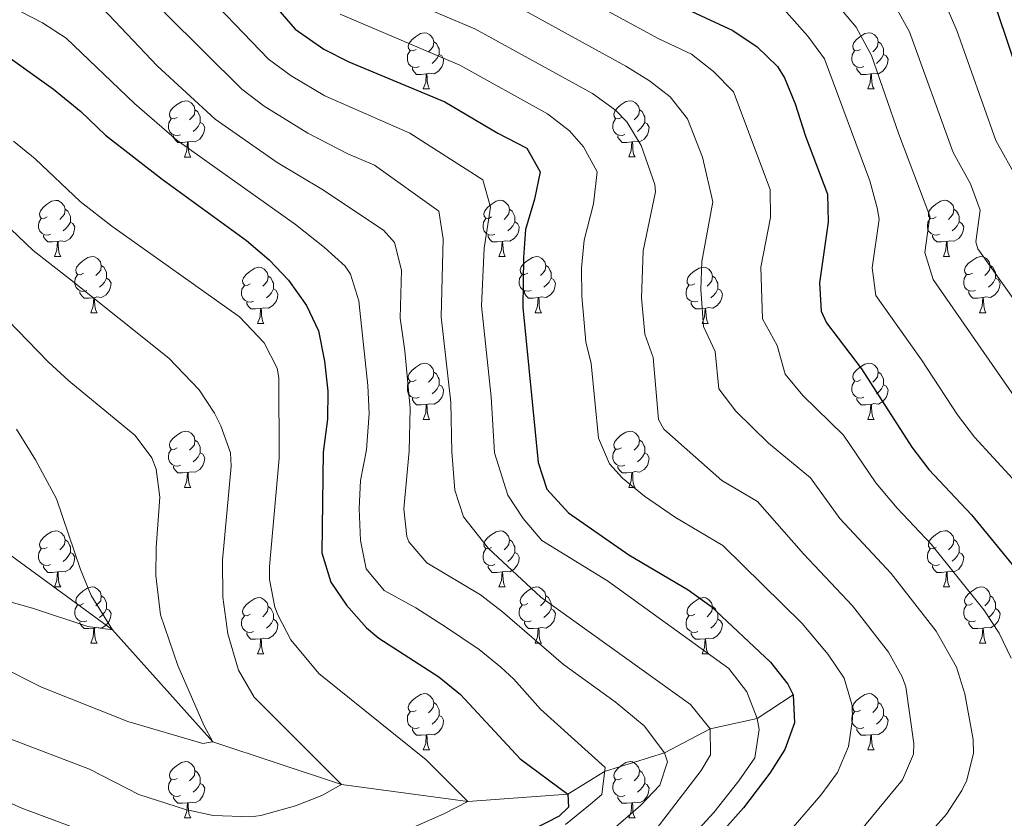
# Model space of a CAD drawing. Units: metres. Extents: x 664549 to 669074, y 734835 to 737912.
# Drawn here: x 667835 to 668011, y 735566 to 735709 of the extents above; entities that cross this region are included whole.
import ezdxf

# ---------------------------------------------------------------- set-up
doc = ezdxf.new("R2010")
doc.units = ezdxf.units.M
doc.header["$MEASUREMENT"] = 0
doc.linetypes.add('DGN Style 3', pattern=[69.697382, 49.783844, -19.913538])
for name, color, linetype, lineweight in [('Carátula', 7, 'Continuous', 5), ('Elementos auxiliares', 7, 'Continuous', 5), ('Entidades rústicas y varios', 7, 'Continuous', 5), ('Hidrografía', 7, 'Continuous', 5), ('Relieve y altimetría', 7, 'Continuous', 5)]:
    doc.layers.add(name, color=color, linetype=linetype, lineweight=lineweight)

msp = doc.modelspace()

# ---------------------------------------------------------------- linework, layer by layer
at = {"layer": 'Carátula', "color": 7, "linetype": 'Continuous', "lineweight": 5}
msp.add_3dface([(664620.59, 734834.76), (669074.28, 734942.63), (669002.36, 737911.77), (664548.67, 737803.9)], dxfattribs=at)
at = {"layer": 'Elementos auxiliares', "color": 250, "linetype": 'Continuous', "lineweight": 5}
msp.add_3dface([(665490.39, 735249.66), (665434.8, 737563.04), (668843.73, 737645.64), (668900.51, 735332.26)], dxfattribs=at)
at = {"layer": 'Entidades rústicas y varios', "color": 92, "linetype": 'Continuous', "lineweight": 5}
for p, q in [((667907.3, 735696.7), (667908.42, 735696.7)), ((667986.63, 735696.7), (667987.75, 735696.7)), ((667864.66, 735684.55), (667865.79, 735684.55)), ((667943.99, 735684.56), (667945.11, 735684.56)), ((667841.47, 735666.78), (667842.6, 735666.78)), ((667920.8, 735666.79), (667921.93, 735666.79)), ((668000.13, 735666.79), (668001.25, 735666.79)), ((667847.95, 735656.74), (667849.07, 735656.74)), ((667927.28, 735656.75), (667928.4, 735656.75)), ((668006.6, 735656.75), (668007.73, 735656.75)), ((667877.72, 735654.84), (667878.85, 735654.84)), ((667957.05, 735654.85), (667958.17, 735654.85)), ((667986.63, 735637.7), (667987.75, 735637.7)), ((667907.3, 735637.69), (667908.42, 735637.69)), ((667864.66, 735625.55), (667865.79, 735625.55)), ((667943.99, 735625.55), (667945.11, 735625.55)), ((667841.47, 735607.79), (667842.6, 735607.79)), ((667920.8, 735607.79), (667921.93, 735607.79)), ((668000.13, 735607.8), (668001.25, 735607.8)), ((667847.95, 735597.75), (667849.07, 735597.75)), ((667927.28, 735597.75), (667928.4, 735597.75)), ((668006.6, 735597.76), (668007.73, 735597.76)), ((667877.72, 735595.85), (667878.85, 735595.85)), ((667957.05, 735595.85), (667958.17, 735595.85)), ((667907.3, 735578.7), (667908.42, 735578.7)), ((667986.63, 735578.71), (667987.75, 735578.71)), ((667864.66, 735566.56), (667865.79, 735566.56)), ((667943.99, 735566.56), (667945.11, 735566.56))]:
    msp.add_line(p, q, dxfattribs=at)
at = {"layer": 'Entidades rústicas y varios', "color": 92, "linetype": 'Continuous', "lineweight": 5, "flags": 128}
for points in [[(667906, 735703.76), (667905.47, 735703.49), (667904.94, 735703.55), (667904.67, 735703.92), (667904.62, 735704.34), (667904.78, 735704.86), (667905.26, 735705.46), (667905.89, 735705.99), (667906.79, 735706.57), (667907.54, 735706.73), (667907.96, 735706.68), (667908.49, 735706.36), (667909.02, 735705.78), (667909.18, 735705.14), (667909.07, 735704.29), (667908.65, 735703.76), (667908.23, 735703.33)], [(667985.33, 735703.76), (667984.79, 735703.49), (667984.27, 735703.55), (667984, 735703.92), (667983.95, 735704.34), (667984.11, 735704.86), (667984.59, 735705.46), (667985.22, 735705.99), (667986.12, 735706.57), (667986.87, 735706.73), (667987.29, 735706.68), (667987.82, 735706.36), (667988.35, 735705.78), (667988.51, 735705.14), (667988.4, 735704.29), (667987.97, 735703.76), (667987.55, 735703.33)], [(667909.18, 735705.14), (667909.66, 735704.82), (667909.97, 735704.18), (667910.13, 735703.86), (667910.13, 735703.28), (667910.13, 735702.86), (667909.76, 735702.17), (667909.34, 735701.69), (667908.86, 735701.27)], [(667988.51, 735705.14), (667988.99, 735704.82), (667989.3, 735704.18), (667989.46, 735703.86), (667989.46, 735703.28), (667989.46, 735702.86), (667989.09, 735702.17), (667988.67, 735701.69), (667988.19, 735701.27)], [(667906.58, 735700.68), (667906.16, 735700.52), (667905.57, 735700.58), (667905.1, 735700.79), (667904.67, 735701.21), (667904.46, 735701.8), (667904.46, 735702.22), (667904.51, 735702.8), (667904.94, 735703.49)], [(667910.13, 735702.86), (667910.59, 735702.61), (667910.93, 735701.99), (667910.82, 735701.27), (667910.61, 735700.63), (667910.03, 735699.89), (667909.23, 735699.41), (667908.38, 735699.51), (667907.95, 735699.38)], [(667985.91, 735700.68), (667985.49, 735700.52), (667984.9, 735700.58), (667984.43, 735700.79), (667984, 735701.21), (667983.79, 735701.8), (667983.79, 735702.22), (667983.84, 735702.8), (667984.27, 735703.49)], [(667989.46, 735702.86), (667989.91, 735702.61), (667990.26, 735701.99), (667990.15, 735701.27), (667989.94, 735700.63), (667989.35, 735699.89), (667988.56, 735699.41), (667987.71, 735699.51), (667987.28, 735699.38)], [(667907.84, 735699.38), (667906.95, 735699.3), (667906.11, 735699.3), (667905.68, 735699.73), (667905.36, 735700.2), (667905.36, 735700.52)], [(667907.3, 735696.7), (667907.73, 735697.86), (667907.84, 735699.38), (667907.95, 735699.38), (667907.99, 735698.8), (667908.02, 735698.11), (667908.09, 735697.5), (667908.21, 735697.1), (667908.42, 735696.7)], [(667987.17, 735699.38), (667986.28, 735699.3), (667985.43, 735699.3), (667985.01, 735699.73), (667984.69, 735700.2), (667984.69, 735700.52)], [(667986.63, 735696.7), (667987.06, 735697.86), (667987.17, 735699.38), (667987.28, 735699.38), (667987.31, 735698.8), (667987.35, 735698.11), (667987.42, 735697.5), (667987.53, 735697.1), (667987.75, 735696.7)], [(667863.36, 735691.61), (667862.83, 735691.34), (667862.3, 735691.4), (667862.04, 735691.77), (667861.98, 735692.19), (667862.14, 735692.71), (667862.62, 735693.31), (667863.26, 735693.84), (667864.16, 735694.42), (667864.9, 735694.58), (667865.33, 735694.53), (667865.86, 735694.21), (667866.39, 735693.63), (667866.55, 735692.99), (667866.44, 735692.14), (667866.01, 735691.61), (667865.59, 735691.18)], [(667942.69, 735691.62), (667942.16, 735691.35), (667941.63, 735691.41), (667941.36, 735691.78), (667941.31, 735692.2), (667941.47, 735692.72), (667941.95, 735693.32), (667942.58, 735693.85), (667943.48, 735694.43), (667944.23, 735694.59), (667944.65, 735694.54), (667945.18, 735694.22), (667945.71, 735693.64), (667945.87, 735693), (667945.76, 735692.15), (667945.34, 735691.62), (667944.92, 735691.19)], [(667866.55, 735692.99), (667867.02, 735692.67), (667867.34, 735692.03), (667867.5, 735691.71), (667867.5, 735691.13), (667867.5, 735690.71), (667867.13, 735690.02), (667866.71, 735689.54), (667866.23, 735689.12)], [(667945.87, 735693), (667946.35, 735692.68), (667946.66, 735692.04), (667946.82, 735691.72), (667946.82, 735691.14), (667946.82, 735690.72), (667946.45, 735690.03), (667946.03, 735689.55), (667945.55, 735689.13)], [(667863.95, 735688.53), (667863.52, 735688.37), (667862.94, 735688.43), (667862.46, 735688.64), (667862.04, 735689.06), (667861.82, 735689.65), (667861.82, 735690.07), (667861.88, 735690.65), (667862.3, 735691.34)], [(667867.5, 735690.71), (667867.95, 735690.46), (667868.3, 735689.84), (667868.19, 735689.12), (667867.98, 735688.48), (667867.39, 735687.74), (667866.6, 735687.26), (667865.75, 735687.36), (667865.32, 735687.23)], [(667943.27, 735688.54), (667942.85, 735688.38), (667942.26, 735688.44), (667941.79, 735688.65), (667941.36, 735689.07), (667941.15, 735689.66), (667941.15, 735690.08), (667941.2, 735690.66), (667941.63, 735691.35)], [(667946.82, 735690.72), (667947.28, 735690.47), (667947.62, 735689.85), (667947.51, 735689.13), (667947.3, 735688.49), (667946.72, 735687.75), (667945.92, 735687.27), (667945.07, 735687.37), (667944.64, 735687.24)], [(667865.21, 735687.23), (667864.32, 735687.15), (667863.47, 735687.15), (667863.05, 735687.58), (667862.73, 735688.05), (667862.73, 735688.37)], [(667864.66, 735684.55), (667865.1, 735685.71), (667865.21, 735687.23), (667865.32, 735687.23), (667865.35, 735686.65), (667865.39, 735685.96), (667865.46, 735685.35), (667865.57, 735684.95), (667865.79, 735684.55)], [(667944.53, 735687.24), (667943.64, 735687.16), (667942.8, 735687.16), (667942.37, 735687.59), (667942.05, 735688.06), (667942.05, 735688.38)], [(667943.99, 735684.56), (667944.42, 735685.72), (667944.53, 735687.24), (667944.64, 735687.24), (667944.68, 735686.66), (667944.71, 735685.97), (667944.78, 735685.36), (667944.9, 735684.96), (667945.11, 735684.56)], [(667840.17, 735673.84), (667839.64, 735673.57), (667839.11, 735673.63), (667838.85, 735674), (667838.79, 735674.42), (667838.95, 735674.94), (667839.43, 735675.54), (667840.07, 735676.07), (667840.97, 735676.65), (667841.71, 735676.81), (667842.14, 735676.76), (667842.67, 735676.44), (667843.2, 735675.86), (667843.36, 735675.22), (667843.25, 735674.37), (667842.82, 735673.84), (667842.4, 735673.41)], [(667919.5, 735673.85), (667918.97, 735673.58), (667918.44, 735673.64), (667918.18, 735674.01), (667918.12, 735674.43), (667918.28, 735674.95), (667918.76, 735675.55), (667919.4, 735676.08), (667920.3, 735676.66), (667921.04, 735676.82), (667921.47, 735676.77), (667922, 735676.45), (667922.53, 735675.87), (667922.69, 735675.23), (667922.58, 735674.38), (667922.15, 735673.85), (667921.73, 735673.42)], [(667998.83, 735673.85), (667998.3, 735673.58), (667997.77, 735673.64), (667997.5, 735674.01), (667997.45, 735674.43), (667997.61, 735674.95), (667998.09, 735675.55), (667998.72, 735676.08), (667999.62, 735676.66), (668000.37, 735676.82), (668000.79, 735676.77), (668001.32, 735676.45), (668001.85, 735675.87), (668002.01, 735675.23), (668001.9, 735674.38), (668001.48, 735673.85), (668001.06, 735673.42)], [(667843.36, 735675.22), (667843.83, 735674.9), (667844.15, 735674.26), (667844.31, 735673.94), (667844.31, 735673.36), (667844.31, 735672.94), (667843.94, 735672.25), (667843.52, 735671.77), (667843.04, 735671.35)], [(667922.69, 735675.23), (667923.16, 735674.91), (667923.48, 735674.27), (667923.64, 735673.95), (667923.64, 735673.37), (667923.64, 735672.95), (667923.27, 735672.26), (667922.85, 735671.78), (667922.37, 735671.36)], [(668002.01, 735675.23), (668002.49, 735674.91), (668002.8, 735674.27), (668002.96, 735673.95), (668002.96, 735673.37), (668002.96, 735672.95), (668002.59, 735672.26), (668002.17, 735671.78), (668001.69, 735671.36)], [(667840.76, 735670.76), (667840.33, 735670.6), (667839.75, 735670.66), (667839.27, 735670.87), (667838.85, 735671.29), (667838.63, 735671.88), (667838.63, 735672.3), (667838.69, 735672.88), (667839.11, 735673.57)], [(667844.31, 735672.94), (667844.76, 735672.69), (667845.11, 735672.07), (667845, 735671.35), (667844.79, 735670.71), (667844.2, 735669.97), (667843.41, 735669.49), (667842.56, 735669.59), (667842.13, 735669.46)], [(667920.09, 735670.77), (667919.66, 735670.61), (667919.08, 735670.67), (667918.6, 735670.88), (667918.18, 735671.3), (667917.96, 735671.89), (667917.96, 735672.31), (667918.02, 735672.89), (667918.44, 735673.58)], [(667923.64, 735672.95), (667924.09, 735672.7), (667924.44, 735672.08), (667924.33, 735671.36), (667924.12, 735670.72), (667923.53, 735669.98), (667922.74, 735669.5), (667921.89, 735669.6), (667921.46, 735669.47)], [(667999.41, 735670.77), (667998.99, 735670.61), (667998.4, 735670.67), (667997.93, 735670.88), (667997.5, 735671.3), (667997.29, 735671.89), (667997.29, 735672.31), (667997.34, 735672.89), (667997.77, 735673.58)], [(668002.96, 735672.95), (668003.42, 735672.7), (668003.76, 735672.08), (668003.65, 735671.36), (668003.44, 735670.72), (668002.86, 735669.98), (668002.06, 735669.5), (668001.21, 735669.6), (668000.78, 735669.47)], [(667842.02, 735669.46), (667841.13, 735669.38), (667840.28, 735669.38), (667839.86, 735669.81), (667839.54, 735670.28), (667839.54, 735670.6)], [(667841.47, 735666.78), (667841.91, 735667.94), (667842.02, 735669.46), (667842.13, 735669.46), (667842.16, 735668.88), (667842.2, 735668.19), (667842.27, 735667.58), (667842.38, 735667.18), (667842.6, 735666.78)], [(667921.35, 735669.47), (667920.46, 735669.39), (667919.61, 735669.39), (667919.19, 735669.82), (667918.87, 735670.29), (667918.87, 735670.61)], [(667920.8, 735666.79), (667921.24, 735667.95), (667921.35, 735669.47), (667921.46, 735669.47), (667921.49, 735668.89), (667921.53, 735668.2), (667921.6, 735667.59), (667921.71, 735667.19), (667921.93, 735666.79)], [(668000.67, 735669.47), (667999.78, 735669.39), (667998.94, 735669.39), (667998.51, 735669.82), (667998.19, 735670.29), (667998.19, 735670.61)], [(668000.13, 735666.79), (668000.56, 735667.95), (668000.67, 735669.47), (668000.78, 735669.47), (668000.82, 735668.89), (668000.85, 735668.2), (668000.92, 735667.59), (668001.04, 735667.19), (668001.25, 735666.79)], [(667846.65, 735663.8), (667846.12, 735663.54), (667845.59, 735663.59), (667845.32, 735663.96), (667845.27, 735664.39), (667845.43, 735664.91), (667845.91, 735665.5), (667846.54, 735666.03), (667847.44, 735666.62), (667848.19, 735666.78), (667848.61, 735666.72), (667849.14, 735666.41), (667849.67, 735665.82), (667849.83, 735665.18), (667849.72, 735664.33), (667849.3, 735663.8), (667848.88, 735663.38)], [(667925.98, 735663.81), (667925.45, 735663.55), (667924.92, 735663.6), (667924.65, 735663.97), (667924.6, 735664.4), (667924.76, 735664.92), (667925.24, 735665.51), (667925.87, 735666.04), (667926.77, 735666.63), (667927.52, 735666.79), (667927.94, 735666.73), (667928.47, 735666.42), (667929, 735665.83), (667929.16, 735665.19), (667929.05, 735664.34), (667928.63, 735663.81), (667928.21, 735663.39)], [(668005.3, 735663.81), (668004.77, 735663.55), (668004.24, 735663.6), (668003.98, 735663.97), (668003.92, 735664.4), (668004.08, 735664.92), (668004.56, 735665.51), (668005.2, 735666.04), (668006.1, 735666.63), (668006.84, 735666.79), (668007.27, 735666.73), (668007.8, 735666.42), (668008.33, 735665.83), (668008.49, 735665.19), (668008.38, 735664.34), (668007.95, 735663.81), (668007.53, 735663.39)], [(667849.83, 735665.18), (667850.31, 735664.87), (667850.62, 735664.23), (667850.78, 735663.91), (667850.78, 735663.33), (667850.78, 735662.9), (667850.41, 735662.21), (667849.99, 735661.73), (667849.51, 735661.31)], [(667876.42, 735661.9), (667875.89, 735661.63), (667875.36, 735661.69), (667875.1, 735662.06), (667875.04, 735662.48), (667875.2, 735663), (667875.68, 735663.6), (667876.32, 735664.13), (667877.22, 735664.71), (667877.96, 735664.87), (667878.39, 735664.82), (667878.92, 735664.5), (667879.45, 735663.92), (667879.61, 735663.28), (667879.5, 735662.43), (667879.07, 735661.9), (667878.65, 735661.47)], [(667929.16, 735665.19), (667929.64, 735664.88), (667929.95, 735664.24), (667930.11, 735663.92), (667930.11, 735663.34), (667930.11, 735662.91), (667929.74, 735662.22), (667929.32, 735661.74), (667928.84, 735661.32)], [(667955.75, 735661.91), (667955.22, 735661.64), (667954.69, 735661.7), (667954.42, 735662.07), (667954.37, 735662.49), (667954.53, 735663.01), (667955.01, 735663.61), (667955.64, 735664.14), (667956.54, 735664.72), (667957.29, 735664.88), (667957.71, 735664.83), (667958.24, 735664.51), (667958.77, 735663.93), (667958.93, 735663.29), (667958.82, 735662.44), (667958.4, 735661.91), (667957.98, 735661.48)], [(668008.49, 735665.19), (668008.96, 735664.88), (668009.28, 735664.24), (668009.44, 735663.92), (668009.44, 735663.34), (668009.44, 735662.91), (668009.07, 735662.22), (668008.65, 735661.74), (668008.17, 735661.32)], [(667847.23, 735660.72), (667846.81, 735660.56), (667846.22, 735660.62), (667845.75, 735660.83), (667845.32, 735661.26), (667845.11, 735661.84), (667845.11, 735662.26), (667845.16, 735662.85), (667845.59, 735663.54)], [(667850.78, 735662.9), (667851.24, 735662.65), (667851.58, 735662.04), (667851.47, 735661.31), (667851.26, 735660.67), (667850.68, 735659.93), (667849.88, 735659.45), (667849.03, 735659.56), (667848.6, 735659.43)], [(667879.61, 735663.28), (667880.08, 735662.96), (667880.4, 735662.32), (667880.56, 735662), (667880.56, 735661.42), (667880.56, 735661), (667880.19, 735660.31), (667879.77, 735659.83), (667879.29, 735659.41)], [(667926.56, 735660.73), (667926.14, 735660.57), (667925.55, 735660.63), (667925.08, 735660.84), (667924.65, 735661.27), (667924.44, 735661.85), (667924.44, 735662.27), (667924.49, 735662.86), (667924.92, 735663.55)], [(667930.11, 735662.91), (667930.57, 735662.66), (667930.91, 735662.05), (667930.8, 735661.32), (667930.59, 735660.68), (667930.01, 735659.94), (667929.21, 735659.46), (667928.36, 735659.57), (667927.93, 735659.44)], [(667958.93, 735663.29), (667959.41, 735662.97), (667959.72, 735662.33), (667959.88, 735662.01), (667959.88, 735661.43), (667959.88, 735661.01), (667959.51, 735660.32), (667959.09, 735659.84), (667958.61, 735659.42)], [(668005.89, 735660.73), (668005.46, 735660.57), (668004.88, 735660.63), (668004.4, 735660.84), (668003.98, 735661.27), (668003.76, 735661.85), (668003.76, 735662.27), (668003.82, 735662.86), (668004.24, 735663.55)], [(668009.44, 735662.91), (668009.89, 735662.66), (668010.24, 735662.05), (668010.13, 735661.32), (668009.92, 735660.68), (668009.33, 735659.94), (668008.54, 735659.46), (668007.69, 735659.57), (668007.26, 735659.44)], [(667848.49, 735659.43), (667847.6, 735659.34), (667846.76, 735659.34), (667846.33, 735659.77), (667846.01, 735660.25), (667846.01, 735660.56)], [(667877.01, 735658.82), (667876.58, 735658.66), (667876, 735658.72), (667875.52, 735658.93), (667875.1, 735659.35), (667874.88, 735659.94), (667874.88, 735660.36), (667874.94, 735660.94), (667875.36, 735661.63)], [(667880.56, 735661), (667881.01, 735660.75), (667881.36, 735660.13), (667881.25, 735659.41), (667881.04, 735658.77), (667880.45, 735658.03), (667879.66, 735657.55), (667878.81, 735657.65), (667878.38, 735657.52)], [(667927.82, 735659.44), (667926.93, 735659.35), (667926.09, 735659.35), (667925.66, 735659.78), (667925.34, 735660.26), (667925.34, 735660.57)], [(667956.33, 735658.83), (667955.91, 735658.67), (667955.32, 735658.73), (667954.85, 735658.94), (667954.42, 735659.36), (667954.21, 735659.95), (667954.21, 735660.37), (667954.26, 735660.95), (667954.69, 735661.64)], [(667959.88, 735661.01), (667960.34, 735660.76), (667960.68, 735660.14), (667960.57, 735659.42), (667960.36, 735658.78), (667959.78, 735658.04), (667958.98, 735657.56), (667958.13, 735657.66), (667957.7, 735657.53)], [(668007.15, 735659.44), (668006.26, 735659.35), (668005.41, 735659.35), (668004.99, 735659.78), (668004.67, 735660.26), (668004.67, 735660.57)], [(667847.95, 735656.74), (667848.38, 735657.9), (667848.49, 735659.43), (667848.6, 735659.43), (667848.64, 735658.84), (667848.67, 735658.16), (667848.74, 735657.54), (667848.86, 735657.14), (667849.07, 735656.74)], [(667927.28, 735656.75), (667927.71, 735657.91), (667927.82, 735659.44), (667927.93, 735659.44), (667927.97, 735658.85), (667928, 735658.17), (667928.07, 735657.55), (667928.19, 735657.15), (667928.4, 735656.75)], [(668006.6, 735656.75), (668007.04, 735657.91), (668007.15, 735659.44), (668007.26, 735659.44), (668007.29, 735658.85), (668007.33, 735658.17), (668007.4, 735657.55), (668007.51, 735657.15), (668007.73, 735656.75)], [(667878.27, 735657.52), (667877.38, 735657.44), (667876.53, 735657.44), (667876.11, 735657.87), (667875.79, 735658.34), (667875.79, 735658.66)], [(667877.72, 735654.84), (667878.16, 735656), (667878.27, 735657.52), (667878.38, 735657.52), (667878.41, 735656.94), (667878.45, 735656.25), (667878.52, 735655.64), (667878.63, 735655.24), (667878.85, 735654.84)], [(667957.59, 735657.53), (667956.7, 735657.45), (667955.86, 735657.45), (667955.43, 735657.88), (667955.11, 735658.35), (667955.11, 735658.67)], [(667957.05, 735654.85), (667957.48, 735656.01), (667957.59, 735657.53), (667957.7, 735657.53), (667957.74, 735656.95), (667957.77, 735656.26), (667957.84, 735655.65), (667957.96, 735655.25), (667958.17, 735654.85)], [(667906, 735644.75), (667905.47, 735644.49), (667904.94, 735644.55), (667904.67, 735644.91), (667904.62, 735645.34), (667904.78, 735645.86), (667905.26, 735646.45), (667905.89, 735646.99), (667906.79, 735647.57), (667907.54, 735647.73), (667907.96, 735647.67), (667908.49, 735647.36), (667909.02, 735646.77), (667909.18, 735646.13), (667909.07, 735645.29), (667908.65, 735644.75), (667908.23, 735644.33)], [(667985.33, 735644.76), (667984.79, 735644.5), (667984.27, 735644.56), (667984, 735644.92), (667983.95, 735645.35), (667984.11, 735645.87), (667984.59, 735646.46), (667985.22, 735647), (667986.12, 735647.58), (667986.87, 735647.74), (667987.29, 735647.68), (667987.82, 735647.37), (667988.35, 735646.78), (667988.51, 735646.14), (667988.4, 735645.3), (667987.97, 735644.76), (667987.55, 735644.34)], [(667909.18, 735646.13), (667909.66, 735645.82), (667909.97, 735645.18), (667910.13, 735644.86), (667910.13, 735644.28), (667910.13, 735643.85), (667909.76, 735643.17), (667909.34, 735642.69), (667908.86, 735642.27)], [(667988.51, 735646.14), (667988.99, 735645.83), (667989.3, 735645.19), (667989.46, 735644.87), (667989.46, 735644.29), (667989.46, 735643.86), (667989.09, 735643.18), (667988.67, 735642.7), (667988.19, 735642.28)], [(667906.58, 735641.67), (667906.16, 735641.51), (667905.57, 735641.57), (667905.1, 735641.79), (667904.67, 735642.21), (667904.46, 735642.79), (667904.46, 735643.21), (667904.51, 735643.8), (667904.94, 735644.49)], [(667910.13, 735643.85), (667910.59, 735643.61), (667910.93, 735642.99), (667910.82, 735642.27), (667910.61, 735641.63), (667910.03, 735640.89), (667909.23, 735640.41), (667908.38, 735640.51), (667907.95, 735640.38)], [(667985.91, 735641.68), (667985.49, 735641.52), (667984.9, 735641.58), (667984.43, 735641.8), (667984, 735642.22), (667983.79, 735642.8), (667983.79, 735643.22), (667983.84, 735643.81), (667984.27, 735644.5)], [(667989.46, 735643.86), (667989.91, 735643.62), (667990.26, 735643), (667990.15, 735642.28), (667989.94, 735641.64), (667989.35, 735640.9), (667988.56, 735640.42), (667987.71, 735640.52), (667987.28, 735640.39)], [(667907.84, 735640.38), (667906.95, 735640.29), (667906.11, 735640.29), (667905.68, 735640.73), (667905.36, 735641.2), (667905.36, 735641.51)], [(667987.17, 735640.39), (667986.28, 735640.3), (667985.43, 735640.3), (667985.01, 735640.74), (667984.69, 735641.21), (667984.69, 735641.52)], [(667907.3, 735637.69), (667907.73, 735638.85), (667907.84, 735640.38), (667907.95, 735640.38), (667907.99, 735639.79), (667908.02, 735639.11), (667908.09, 735638.49), (667908.21, 735638.09), (667908.42, 735637.69)], [(667986.63, 735637.7), (667987.06, 735638.86), (667987.17, 735640.39), (667987.28, 735640.39), (667987.31, 735639.8), (667987.35, 735639.12), (667987.42, 735638.5), (667987.53, 735638.1), (667987.75, 735637.7)], [(667863.36, 735632.61), (667862.83, 735632.35), (667862.3, 735632.41), (667862.04, 735632.77), (667861.98, 735633.2), (667862.14, 735633.72), (667862.62, 735634.31), (667863.26, 735634.85), (667864.16, 735635.43), (667864.9, 735635.59), (667865.33, 735635.53), (667865.86, 735635.22), (667866.39, 735634.63), (667866.55, 735633.99), (667866.44, 735633.15), (667866.01, 735632.61), (667865.59, 735632.19)], [(667942.69, 735632.62), (667942.16, 735632.36), (667941.63, 735632.41), (667941.36, 735632.77), (667941.31, 735633.21), (667941.47, 735633.73), (667941.95, 735634.32), (667942.58, 735634.86), (667943.48, 735635.44), (667944.23, 735635.6), (667944.65, 735635.54), (667945.18, 735635.23), (667945.71, 735634.64), (667945.87, 735634), (667945.76, 735633.16), (667945.34, 735632.62), (667944.92, 735632.2)], [(667866.55, 735633.99), (667867.02, 735633.68), (667867.34, 735633.04), (667867.5, 735632.72), (667867.5, 735632.14), (667867.5, 735631.71), (667867.13, 735631.03), (667866.71, 735630.55), (667866.23, 735630.13)], [(667945.87, 735634), (667946.35, 735633.69), (667946.66, 735633.05), (667946.82, 735632.73), (667946.82, 735632.15), (667946.82, 735631.72), (667946.45, 735631.04), (667946.03, 735630.56), (667945.55, 735630.14)], [(667863.95, 735629.53), (667863.52, 735629.37), (667862.94, 735629.43), (667862.46, 735629.65), (667862.04, 735630.07), (667861.82, 735630.65), (667861.82, 735631.07), (667861.88, 735631.66), (667862.3, 735632.35)], [(667867.5, 735631.71), (667867.95, 735631.47), (667868.3, 735630.85), (667868.19, 735630.13), (667867.98, 735629.49), (667867.39, 735628.75), (667866.6, 735628.27), (667865.75, 735628.37), (667865.32, 735628.24)], [(667943.27, 735629.53), (667942.85, 735629.37), (667942.26, 735629.43), (667941.79, 735629.65), (667941.36, 735630.07), (667941.15, 735630.65), (667941.15, 735631.07), (667941.2, 735631.66), (667941.63, 735632.35)], [(667946.82, 735631.72), (667947.28, 735631.48), (667947.62, 735630.86), (667947.51, 735630.14), (667947.3, 735629.5), (667946.72, 735628.76), (667945.92, 735628.28), (667945.07, 735628.38), (667944.64, 735628.24)], [(667865.21, 735628.24), (667864.32, 735628.15), (667863.47, 735628.15), (667863.05, 735628.59), (667862.73, 735629.06), (667862.73, 735629.37)], [(667944.53, 735628.24), (667943.64, 735628.15), (667942.8, 735628.15), (667942.37, 735628.59), (667942.05, 735629.06), (667942.05, 735629.37)], [(667864.66, 735625.55), (667865.1, 735626.71), (667865.21, 735628.24), (667865.32, 735628.24), (667865.35, 735627.65), (667865.39, 735626.97), (667865.46, 735626.35), (667865.57, 735625.95), (667865.79, 735625.55)], [(667943.99, 735625.55), (667944.42, 735626.71), (667944.53, 735628.24), (667944.64, 735628.24), (667944.68, 735627.65), (667944.71, 735626.97), (667944.78, 735626.35), (667944.9, 735625.95), (667945.11, 735625.55)], [(667840.17, 735614.85), (667839.64, 735614.58), (667839.11, 735614.64), (667838.85, 735615.01), (667838.79, 735615.43), (667838.95, 735615.95), (667839.43, 735616.55), (667840.07, 735617.08), (667840.97, 735617.66), (667841.71, 735617.82), (667842.14, 735617.77), (667842.67, 735617.45), (667843.2, 735616.87), (667843.36, 735616.23), (667843.25, 735615.38), (667842.82, 735614.85), (667842.4, 735614.42)], [(667919.5, 735614.85), (667918.97, 735614.58), (667918.44, 735614.64), (667918.18, 735615.01), (667918.12, 735615.43), (667918.28, 735615.95), (667918.76, 735616.55), (667919.4, 735617.08), (667920.3, 735617.66), (667921.04, 735617.82), (667921.47, 735617.77), (667922, 735617.45), (667922.53, 735616.87), (667922.69, 735616.23), (667922.58, 735615.38), (667922.15, 735614.85), (667921.73, 735614.42)], [(667998.83, 735614.86), (667998.3, 735614.59), (667997.77, 735614.65), (667997.5, 735615.02), (667997.45, 735615.44), (667997.61, 735615.96), (667998.09, 735616.56), (667998.72, 735617.09), (667999.62, 735617.67), (668000.37, 735617.83), (668000.79, 735617.78), (668001.32, 735617.46), (668001.85, 735616.88), (668002.01, 735616.24), (668001.9, 735615.39), (668001.48, 735614.86), (668001.06, 735614.43)], [(667843.36, 735616.23), (667843.83, 735615.91), (667844.15, 735615.27), (667844.31, 735614.95), (667844.31, 735614.37), (667844.31, 735613.95), (667843.94, 735613.26), (667843.52, 735612.78), (667843.04, 735612.36)], [(667922.69, 735616.23), (667923.16, 735615.91), (667923.48, 735615.27), (667923.64, 735614.95), (667923.64, 735614.37), (667923.64, 735613.95), (667923.27, 735613.26), (667922.85, 735612.78), (667922.37, 735612.36)], [(668002.01, 735616.24), (668002.49, 735615.92), (668002.8, 735615.28), (668002.96, 735614.96), (668002.96, 735614.38), (668002.96, 735613.96), (668002.59, 735613.27), (668002.17, 735612.79), (668001.69, 735612.37)], [(667840.76, 735611.77), (667840.33, 735611.61), (667839.75, 735611.67), (667839.27, 735611.88), (667838.85, 735612.3), (667838.63, 735612.89), (667838.63, 735613.31), (667838.69, 735613.89), (667839.11, 735614.58)], [(667844.31, 735613.95), (667844.76, 735613.7), (667845.11, 735613.08), (667845, 735612.36), (667844.79, 735611.72), (667844.2, 735610.98), (667843.41, 735610.5), (667842.56, 735610.6), (667842.13, 735610.47)], [(667920.09, 735611.77), (667919.66, 735611.61), (667919.08, 735611.67), (667918.6, 735611.88), (667918.18, 735612.3), (667917.96, 735612.89), (667917.96, 735613.31), (667918.02, 735613.89), (667918.44, 735614.58)], [(667923.64, 735613.95), (667924.09, 735613.7), (667924.44, 735613.08), (667924.33, 735612.36), (667924.12, 735611.72), (667923.53, 735610.98), (667922.74, 735610.5), (667921.89, 735610.6), (667921.46, 735610.47)], [(667999.41, 735611.78), (667998.99, 735611.62), (667998.4, 735611.68), (667997.93, 735611.89), (667997.5, 735612.31), (667997.29, 735612.9), (667997.29, 735613.32), (667997.34, 735613.9), (667997.77, 735614.59)], [(668002.96, 735613.96), (668003.42, 735613.71), (668003.76, 735613.09), (668003.65, 735612.37), (668003.44, 735611.73), (668002.86, 735610.99), (668002.06, 735610.51), (668001.21, 735610.61), (668000.78, 735610.48)], [(667842.02, 735610.47), (667841.13, 735610.39), (667840.28, 735610.39), (667839.86, 735610.82), (667839.54, 735611.29), (667839.54, 735611.61)], [(667921.35, 735610.47), (667920.46, 735610.39), (667919.61, 735610.39), (667919.19, 735610.82), (667918.87, 735611.29), (667918.87, 735611.61)], [(668000.67, 735610.48), (667999.78, 735610.4), (667998.94, 735610.4), (667998.51, 735610.83), (667998.19, 735611.3), (667998.19, 735611.62)], [(667841.47, 735607.79), (667841.91, 735608.95), (667842.02, 735610.47), (667842.13, 735610.47), (667842.16, 735609.89), (667842.2, 735609.2), (667842.27, 735608.59), (667842.38, 735608.19), (667842.6, 735607.79)], [(667920.8, 735607.79), (667921.24, 735608.95), (667921.35, 735610.47), (667921.46, 735610.47), (667921.49, 735609.89), (667921.53, 735609.2), (667921.6, 735608.59), (667921.71, 735608.19), (667921.93, 735607.79)], [(668000.13, 735607.8), (668000.56, 735608.96), (668000.67, 735610.48), (668000.78, 735610.48), (668000.82, 735609.9), (668000.85, 735609.21), (668000.92, 735608.6), (668001.04, 735608.2), (668001.25, 735607.8)], [(667846.65, 735604.81), (667846.12, 735604.55), (667845.59, 735604.6), (667845.32, 735604.97), (667845.27, 735605.4), (667845.43, 735605.92), (667845.91, 735606.51), (667846.54, 735607.04), (667847.44, 735607.63), (667848.19, 735607.79), (667848.61, 735607.73), (667849.14, 735607.42), (667849.67, 735606.83), (667849.83, 735606.19), (667849.72, 735605.34), (667849.3, 735604.81), (667848.88, 735604.39)], [(667849.83, 735606.19), (667850.31, 735605.88), (667850.62, 735605.24), (667850.78, 735604.92), (667850.78, 735604.34), (667850.78, 735603.91), (667850.41, 735603.22), (667849.99, 735602.74), (667849.51, 735602.32)], [(667925.98, 735604.81), (667925.45, 735604.55), (667924.92, 735604.6), (667924.65, 735604.97), (667924.6, 735605.4), (667924.76, 735605.92), (667925.24, 735606.51), (667925.87, 735607.04), (667926.77, 735607.63), (667927.52, 735607.79), (667927.94, 735607.73), (667928.47, 735607.42), (667929, 735606.83), (667929.16, 735606.19), (667929.05, 735605.34), (667928.63, 735604.81), (667928.21, 735604.39)], [(667929.16, 735606.19), (667929.64, 735605.88), (667929.95, 735605.24), (667930.11, 735604.92), (667930.11, 735604.34), (667930.11, 735603.91), (667929.74, 735603.22), (667929.32, 735602.74), (667928.84, 735602.32)], [(668005.3, 735604.82), (668004.77, 735604.56), (668004.24, 735604.61), (668003.98, 735604.98), (668003.92, 735605.41), (668004.08, 735605.93), (668004.56, 735606.52), (668005.2, 735607.05), (668006.1, 735607.64), (668006.84, 735607.8), (668007.27, 735607.74), (668007.8, 735607.43), (668008.33, 735606.84), (668008.49, 735606.2), (668008.38, 735605.35), (668007.95, 735604.82), (668007.53, 735604.4)], [(668008.49, 735606.2), (668008.96, 735605.89), (668009.28, 735605.25), (668009.44, 735604.93), (668009.44, 735604.35), (668009.44, 735603.92), (668009.07, 735603.23), (668008.65, 735602.75), (668008.17, 735602.33)], [(667847.23, 735601.73), (667846.81, 735601.57), (667846.22, 735601.63), (667845.75, 735601.84), (667845.32, 735602.27), (667845.11, 735602.85), (667845.11, 735603.27), (667845.16, 735603.86), (667845.59, 735604.55)], [(667876.42, 735602.91), (667875.89, 735602.64), (667875.36, 735602.7), (667875.1, 735603.07), (667875.04, 735603.49), (667875.2, 735604.01), (667875.68, 735604.61), (667876.32, 735605.14), (667877.22, 735605.72), (667877.96, 735605.88), (667878.39, 735605.83), (667878.92, 735605.51), (667879.45, 735604.93), (667879.61, 735604.29), (667879.5, 735603.44), (667879.07, 735602.91), (667878.65, 735602.48)], [(667926.56, 735601.73), (667926.14, 735601.57), (667925.55, 735601.63), (667925.08, 735601.84), (667924.65, 735602.27), (667924.44, 735602.85), (667924.44, 735603.27), (667924.49, 735603.86), (667924.92, 735604.55)], [(667955.75, 735602.91), (667955.22, 735602.64), (667954.69, 735602.7), (667954.42, 735603.07), (667954.37, 735603.49), (667954.53, 735604.01), (667955.01, 735604.61), (667955.64, 735605.14), (667956.54, 735605.72), (667957.29, 735605.88), (667957.71, 735605.83), (667958.24, 735605.51), (667958.77, 735604.93), (667958.93, 735604.29), (667958.82, 735603.44), (667958.4, 735602.91), (667957.98, 735602.48)], [(668005.89, 735601.74), (668005.46, 735601.58), (668004.88, 735601.64), (668004.4, 735601.85), (668003.98, 735602.28), (668003.76, 735602.86), (668003.76, 735603.28), (668003.82, 735603.87), (668004.24, 735604.56)], [(667850.78, 735603.91), (667851.24, 735603.66), (667851.58, 735603.05), (667851.47, 735602.32), (667851.26, 735601.68), (667850.68, 735600.94), (667849.88, 735600.46), (667849.03, 735600.57), (667848.6, 735600.44)], [(667877.01, 735599.83), (667876.58, 735599.67), (667876, 735599.73), (667875.52, 735599.94), (667875.1, 735600.36), (667874.88, 735600.95), (667874.88, 735601.37), (667874.94, 735601.95), (667875.36, 735602.64)], [(667879.61, 735604.29), (667880.08, 735603.97), (667880.4, 735603.33), (667880.56, 735603.01), (667880.56, 735602.43), (667880.56, 735602.01), (667880.19, 735601.32), (667879.77, 735600.84), (667879.29, 735600.42)], [(667930.11, 735603.91), (667930.57, 735603.66), (667930.91, 735603.05), (667930.8, 735602.32), (667930.59, 735601.68), (667930.01, 735600.94), (667929.21, 735600.46), (667928.36, 735600.57), (667927.93, 735600.44)], [(667956.33, 735599.83), (667955.91, 735599.67), (667955.32, 735599.73), (667954.85, 735599.94), (667954.42, 735600.36), (667954.21, 735600.95), (667954.21, 735601.37), (667954.26, 735601.95), (667954.69, 735602.64)], [(667958.93, 735604.29), (667959.41, 735603.97), (667959.72, 735603.33), (667959.88, 735603.01), (667959.88, 735602.43), (667959.88, 735602.01), (667959.51, 735601.32), (667959.09, 735600.84), (667958.61, 735600.42)], [(668009.44, 735603.92), (668009.89, 735603.67), (668010.24, 735603.06), (668010.13, 735602.33), (668009.92, 735601.69), (668009.33, 735600.95), (668008.54, 735600.47), (668007.69, 735600.58), (668007.26, 735600.45)], [(667848.49, 735600.44), (667847.6, 735600.35), (667846.76, 735600.35), (667846.33, 735600.78), (667846.01, 735601.26), (667846.01, 735601.57)], [(667880.56, 735602.01), (667881.01, 735601.76), (667881.36, 735601.14), (667881.25, 735600.42), (667881.04, 735599.78), (667880.45, 735599.04), (667879.66, 735598.56), (667878.81, 735598.66), (667878.38, 735598.53)], [(667927.82, 735600.44), (667926.93, 735600.35), (667926.09, 735600.35), (667925.66, 735600.78), (667925.34, 735601.26), (667925.34, 735601.57)], [(667959.88, 735602.01), (667960.34, 735601.76), (667960.68, 735601.14), (667960.57, 735600.42), (667960.36, 735599.78), (667959.78, 735599.04), (667958.98, 735598.56), (667958.13, 735598.66), (667957.7, 735598.53)], [(668007.15, 735600.45), (668006.26, 735600.36), (668005.41, 735600.36), (668004.99, 735600.79), (668004.67, 735601.27), (668004.67, 735601.58)], [(667847.95, 735597.75), (667848.38, 735598.91), (667848.49, 735600.44), (667848.6, 735600.44), (667848.64, 735599.85), (667848.67, 735599.17), (667848.74, 735598.55), (667848.86, 735598.15), (667849.07, 735597.75)], [(667878.27, 735598.53), (667877.38, 735598.45), (667876.53, 735598.45), (667876.11, 735598.88), (667875.79, 735599.35), (667875.79, 735599.67)], [(667927.28, 735597.75), (667927.71, 735598.91), (667927.82, 735600.44), (667927.93, 735600.44), (667927.97, 735599.85), (667928, 735599.17), (667928.07, 735598.55), (667928.19, 735598.15), (667928.4, 735597.75)], [(667957.59, 735598.53), (667956.7, 735598.45), (667955.86, 735598.45), (667955.43, 735598.88), (667955.11, 735599.35), (667955.11, 735599.67)], [(668006.6, 735597.76), (668007.04, 735598.92), (668007.15, 735600.45), (668007.26, 735600.45), (668007.29, 735599.86), (668007.33, 735599.18), (668007.4, 735598.56), (668007.51, 735598.16), (668007.73, 735597.76)], [(667877.72, 735595.85), (667878.16, 735597.01), (667878.27, 735598.53), (667878.38, 735598.53), (667878.41, 735597.95), (667878.45, 735597.26), (667878.52, 735596.65), (667878.63, 735596.25), (667878.85, 735595.85)], [(667957.05, 735595.85), (667957.48, 735597.01), (667957.59, 735598.53), (667957.7, 735598.53), (667957.74, 735597.95), (667957.77, 735597.26), (667957.84, 735596.65), (667957.96, 735596.25), (667958.17, 735595.85)], [(667906, 735585.76), (667905.47, 735585.5), (667904.94, 735585.55), (667904.67, 735585.92), (667904.62, 735586.35), (667904.78, 735586.87), (667905.26, 735587.46), (667905.89, 735587.99), (667906.79, 735588.58), (667907.54, 735588.74), (667907.96, 735588.68), (667908.49, 735588.37), (667909.02, 735587.78), (667909.18, 735587.14), (667909.07, 735586.29), (667908.65, 735585.76), (667908.23, 735585.34)], [(667985.33, 735585.77), (667984.79, 735585.51), (667984.27, 735585.56), (667984, 735585.93), (667983.95, 735586.36), (667984.11, 735586.88), (667984.59, 735587.47), (667985.22, 735588), (667986.12, 735588.59), (667986.87, 735588.75), (667987.29, 735588.69), (667987.82, 735588.38), (667988.35, 735587.79), (667988.51, 735587.15), (667988.4, 735586.3), (667987.97, 735585.77), (667987.55, 735585.35)], [(667909.18, 735587.14), (667909.66, 735586.83), (667909.97, 735586.19), (667910.13, 735585.87), (667910.13, 735585.29), (667910.13, 735584.86), (667909.76, 735584.17), (667909.34, 735583.69), (667908.86, 735583.27)], [(667988.51, 735587.15), (667988.99, 735586.84), (667989.3, 735586.2), (667989.46, 735585.88), (667989.46, 735585.3), (667989.46, 735584.87), (667989.09, 735584.18), (667988.67, 735583.7), (667988.19, 735583.28)], [(667906.58, 735582.68), (667906.16, 735582.52), (667905.57, 735582.58), (667905.1, 735582.79), (667904.67, 735583.22), (667904.46, 735583.8), (667904.46, 735584.22), (667904.51, 735584.81), (667904.94, 735585.5)], [(667985.91, 735582.69), (667985.49, 735582.53), (667984.9, 735582.59), (667984.43, 735582.8), (667984, 735583.23), (667983.79, 735583.81), (667983.79, 735584.23), (667983.84, 735584.82), (667984.27, 735585.51)], [(667910.13, 735584.86), (667910.59, 735584.61), (667910.93, 735584), (667910.82, 735583.27), (667910.61, 735582.63), (667910.03, 735581.89), (667909.23, 735581.41), (667908.38, 735581.52), (667907.95, 735581.39)], [(667989.46, 735584.87), (667989.91, 735584.62), (667990.26, 735584.01), (667990.15, 735583.28), (667989.94, 735582.64), (667989.35, 735581.9), (667988.56, 735581.42), (667987.71, 735581.53), (667987.28, 735581.4)], [(667907.84, 735581.39), (667906.95, 735581.3), (667906.11, 735581.3), (667905.68, 735581.73), (667905.36, 735582.21), (667905.36, 735582.52)], [(667987.17, 735581.4), (667986.28, 735581.31), (667985.43, 735581.31), (667985.01, 735581.74), (667984.69, 735582.22), (667984.69, 735582.53)], [(667907.3, 735578.7), (667907.73, 735579.86), (667907.84, 735581.39), (667907.95, 735581.39), (667907.99, 735580.8), (667908.02, 735580.12), (667908.09, 735579.5), (667908.21, 735579.1), (667908.42, 735578.7)], [(667986.63, 735578.71), (667987.06, 735579.87), (667987.17, 735581.4), (667987.28, 735581.4), (667987.31, 735580.81), (667987.35, 735580.13), (667987.42, 735579.51), (667987.53, 735579.11), (667987.75, 735578.71)], [(667863.36, 735573.62), (667862.83, 735573.36), (667862.3, 735573.41), (667862.04, 735573.78), (667861.98, 735574.21), (667862.14, 735574.73), (667862.62, 735575.32), (667863.26, 735575.85), (667864.16, 735576.44), (667864.9, 735576.6), (667865.33, 735576.54), (667865.86, 735576.23), (667866.39, 735575.64), (667866.55, 735575), (667866.44, 735574.15), (667866.01, 735573.62), (667865.59, 735573.2)], [(667942.69, 735573.62), (667942.16, 735573.36), (667941.63, 735573.41), (667941.36, 735573.78), (667941.31, 735574.21), (667941.47, 735574.73), (667941.95, 735575.32), (667942.58, 735575.85), (667943.48, 735576.44), (667944.23, 735576.6), (667944.65, 735576.54), (667945.18, 735576.23), (667945.71, 735575.64), (667945.87, 735575), (667945.76, 735574.15), (667945.34, 735573.62), (667944.92, 735573.2)], [(667866.55, 735575), (667867.02, 735574.69), (667867.34, 735574.05), (667867.5, 735573.73), (667867.5, 735573.15), (667867.5, 735572.72), (667867.13, 735572.03), (667866.71, 735571.55), (667866.23, 735571.13)], [(667945.87, 735575), (667946.35, 735574.69), (667946.66, 735574.05), (667946.82, 735573.73), (667946.82, 735573.15), (667946.82, 735572.72), (667946.45, 735572.03), (667946.03, 735571.55), (667945.55, 735571.13)], [(667863.95, 735570.54), (667863.52, 735570.38), (667862.94, 735570.44), (667862.46, 735570.65), (667862.04, 735571.08), (667861.82, 735571.66), (667861.82, 735572.08), (667861.88, 735572.67), (667862.3, 735573.36)], [(667867.5, 735572.72), (667867.95, 735572.47), (667868.3, 735571.86), (667868.19, 735571.13), (667867.98, 735570.49), (667867.39, 735569.75), (667866.6, 735569.27), (667865.75, 735569.38), (667865.32, 735569.25)], [(667943.27, 735570.54), (667942.85, 735570.38), (667942.26, 735570.44), (667941.79, 735570.65), (667941.36, 735571.08), (667941.15, 735571.66), (667941.15, 735572.08), (667941.2, 735572.67), (667941.63, 735573.36)], [(667946.82, 735572.72), (667947.28, 735572.47), (667947.62, 735571.86), (667947.51, 735571.13), (667947.3, 735570.49), (667946.72, 735569.75), (667945.92, 735569.27), (667945.07, 735569.38), (667944.64, 735569.25)], [(667865.21, 735569.25), (667864.32, 735569.16), (667863.47, 735569.16), (667863.05, 735569.59), (667862.73, 735570.07), (667862.73, 735570.38)], [(667864.66, 735566.56), (667865.1, 735567.72), (667865.21, 735569.25), (667865.32, 735569.25), (667865.35, 735568.66), (667865.39, 735567.98), (667865.46, 735567.36), (667865.57, 735566.96), (667865.79, 735566.56)], [(667944.53, 735569.25), (667943.64, 735569.16), (667942.8, 735569.16), (667942.37, 735569.59), (667942.05, 735570.07), (667942.05, 735570.38)], [(667943.99, 735566.56), (667944.42, 735567.72), (667944.53, 735569.25), (667944.64, 735569.25), (667944.68, 735568.66), (667944.71, 735567.98), (667944.78, 735567.36), (667944.9, 735566.96), (667945.11, 735566.56)]]:
    msp.add_lwpolyline(points, dxfattribs=at)
at = {"layer": 'Hidrografía', "color": 142, "linetype": 'DGN Style 3', "lineweight": 15}
msp.add_polyline3d([(667973.3, 735588.55, 825), (667966.91, 735584.32, 820), (667958.5, 735582.48, 815), (667950.33, 735578.16, 810), (667939.67, 735574.84, 805), (667933.08, 735570.77, 800), (667915.26, 735569.48, 795), (667892.69, 735572.52, 790), (667869.73, 735580.12, 785), (667851.81, 735600.14, 780), (667826.7, 735618.47, 775), (667806.54, 735629.52, 770), (667789.4, 735640.62, 766.54), (667780.17, 735645.34, 765), (667757.04, 735651.55, 760), (667733.95, 735657.97, 755), (667706.15, 735669.04, 750), (667682.82, 735676.92, 745), (667663.42, 735684.71, 742.29)], dxfattribs=at)
at = {"layer": 'Relieve y altimetría', "color": 30, "linetype": 'Continuous', "lineweight": 5, "flags": 128}
for points, elevation in [([(667879.11, 735811.84), (667888.56, 735793.58), (667894.11, 735784.41), (667895.88, 735777.96), (667899.14, 735772.67), (667902.77, 735769.23), (667908.26, 735765.46), (667915.15, 735759.97), (667928.74, 735753.45), (667933.09, 735750.99), (667943.76, 735744.28), (667954.93, 735735.9), (667964.42, 735728.21), (667970, 735724.18), (667973.79, 735720.91), (667977.03, 735717.38), (667981.33, 735711.52), (667984.56, 735707.71), (667987.33, 735702.65), (667992.18, 735688.63), (667997.73, 735674.01), (667996.79, 735667.49), (667998.29, 735662.68), (668013.82, 735640.29)], 860), ([(667941.41, 735774.69), (667946.24, 735772.2), (667950.46, 735769.53), (667956.74, 735763.16), (667965.43, 735755.25), (667969, 735751.38), (667982.57, 735735.13), (667987.2, 735730.53), (667992.14, 735722.31), (667998.24, 735715.47), (668000.8, 735711.15), (668002.55, 735707.11), (668009.47, 735687.52), (668013.46, 735680.34)], 870), ([(667830.4, 735771.22), (667836.39, 735763.32), (667838.61, 735758.74), (667841.1, 735755.17), (667853.64, 735747.29), (667868.32, 735742.43), (667872, 735739.05), (667877.72, 735732.03), (667883.94, 735726.69), (667892.42, 735718.62), (667896.6, 735715.88), (667916.5, 735707.44), (667937.51, 735695.89), (667941.59, 735692.94), (667943.63, 735690.84), (667946.2, 735686.58), (667948.62, 735679.65), (667948.72, 735678.32), (667946.53, 735667.77), (667946.27, 735659.42), (667946.83, 735652.9), (667948.33, 735648.75), (667949.3, 735637.66)], 835), ([(667833.88, 735727.07), (667850.44, 735721.57), (667854.44, 735718.59), (667861.26, 735710.15), (667874.92, 735696.65), (667878.91, 735693.65), (667886.68, 735688.8), (667893.86, 735685.1), (667898.6, 735683.12), (667910.05, 735674.87), (667910.87, 735669.93), (667910.5, 735656), (667912.19, 735640.73), (667912.41, 735631.92), (667912.94, 735625.06), (667914.49, 735620.32), (667918.96, 735614.68), (667928.31, 735605.97), (667955, 735586.82), (667958.5, 735582.48), (667958.57, 735577.84), (667956.87, 735575.04), (667948.85, 735564.55)], 815), ([(667926.33, 735718.2), (667949.34, 735705.62), (667955.2, 735702.91), (667959.1, 735699.79), (667962.64, 735696.16), (667969.2, 735678.73), (667969.25, 735673.77), (667967.55, 735664.87), (667967.84, 735655.64), (667970.49, 735650.89), (667971.89, 735645.78), (667975.03, 735641.97), (667982.32, 735634.89), (667988.07, 735626.39), (667991.87, 735621.86), (667997.97, 735615.43), (668007.37, 735603.7), (668010.08, 735599.51), (668012.23, 735595.1)], 845), ([(667826.15, 735715.36), (667839.36, 735708.5), (667843.55, 735705.74), (667855.73, 735694.11), (667863.29, 735687.55), (667884.49, 735672.49), (667889.68, 735668.41), (667893.35, 735665.04), (667894.32, 735663.65), (667895.8, 735658.85), (667896, 735657.14), (667897.41, 735643.73), (667897.65, 735638.73), (667897.16, 735632.27), (667896.1, 735626.77), (667895.83, 735621.78), (667896.09, 735616.11), (667897.08, 735611), (667900.29, 735607.15), (667905.98, 735604.04), (667911.46, 735600.57), (667917.25, 735596.63), (667921.14, 735593.49), (667923.48, 735591.31), (667928.2, 735585.96), (667939.75, 735575.54), (667939.17, 735570.71), (667937.15, 735568.99), (667932.69, 735565.37)], 805), ([(667866.14, 735716.12), (667879.67, 735702), (667883.69, 735699.04), (667889.71, 735695.5), (667904.87, 735688.78), (667917.91, 735680.49), (667919.28, 735675.6), (667918.18, 735668.3), (667917.71, 735657.96), (667919.39, 735641.73), (667920.04, 735631.75), (667922.39, 735624.2), (667925.1, 735620), (667928.45, 735616.1), (667940.16, 735608.88), (667961.86, 735593.26), (667965.06, 735589.04), (667966.91, 735584.32), (667967.27, 735582.32), (667966.45, 735577.31), (667963.64, 735573.15), (667959.14, 735567.5), (667953.79, 735561.68)], 820), ([(667849.03, 735712.22), (667859.79, 735700.82), (667870.17, 735691.29), (667881.23, 735683.58), (667889.17, 735678.8), (667900.22, 735671.51), (667902.18, 735669.26), (667903.44, 735664.35), (667903.16, 735655.75), (667904.02, 735649.93), (667904.95, 735639.73), (667904.79, 735632.1), (667903.81, 735621.72), (667904.38, 735616.78), (667904.75, 735615.83), (667907.94, 735612.09), (667917.49, 735606.4), (667921.44, 735603.34), (667932.33, 735593.93), (667941.56, 735587.26), (667946.73, 735582.99), (667950.33, 735578.16), (667950.86, 735576.57), (667949.54, 735572.39), (667946.06, 735568.78), (667933.68, 735558.04)], 810), ([(667923.63, 735711.66), (667943.45, 735700.74), (667947.68, 735698.12), (667951.38, 735695.31), (667954.44, 735691.34), (667957.15, 735684.52), (667959.01, 735676.53), (667957.03, 735665.87), (667956.82, 735660.87), (667957.34, 735654.27), (667959.41, 735649.82), (667960.07, 735643.17), (667963.07, 735639.2), (667968.91, 735633.46), (667976.4, 735627.26), (667981.63, 735620.03), (667990.8, 735610.17), (667998.85, 735599.91), (668002.5, 735593.46)], 840), ([(667970.21, 735712.56), (667975.92, 735706.12), (667978.94, 735702.06), (667986.98, 735680.28), (667988.33, 735675.45), (667988.66, 735673.47), (667987.41, 735664.77), (667988.06, 735659.84), (667996.21, 735648.34), (668002.66, 735638.51), (668005.66, 735634.52), (668012.47, 735627.18)], 855), ([(667892.46, 735710.06), (667913.81, 735700.93), (667929.47, 735692.23), (667933.37, 735689.22), (667935.89, 735686.38), (667938.34, 735681.93), (667937.7, 735676.17), (667936.03, 735669.68), (667935.53, 735664.68), (667935.59, 735659.68), (667936.33, 735651.54), (667937.26, 735647.68), (667938.57, 735634.37), (667940.51, 735629.79), (667942.88, 735627.21), (667946.78, 735623.99), (667952.3, 735620.19), (667960.76, 735615.18), (667974.93, 735601.26), (667979.56, 735595.73), (667982.4, 735591.53), (667983.84, 735586.64), (667983.9, 735584.2), (667983.22, 735579.31), (667981.24, 735574.66), (667978.25, 735570.62), (667968.4, 735559.21)], 830), ([(667991.62, 735711.28), (667994.08, 735706.91), (668001.86, 735685.38), (668004.96, 735679.74), (668006.67, 735675.03), (668005.94, 735669.43), (668006.3, 735668.18), (668021.97, 735646.07)], 865), ([(667834.13, 735687.36), (667838.02, 735684.22), (667846.08, 735676.58), (667851.69, 735672.2), (667874.48, 735656), (667878.89, 735651.37), (667881.22, 735646.86), (667881.52, 735645.15), (667881.57, 735630.81), (667879.87, 735611.46), (667879.87, 735609.1), (667880.81, 735604.21), (667881.35, 735602.8), (667883.67, 735598.35), (667888.63, 735592.34), (667907.79, 735576.95), (667915.26, 735569.48), (667910.96, 735567.3), (667889.54, 735557.81)], 795), ([(667826.95, 735678.06), (667837.64, 735667.86), (667844.14, 735662.77), (667861.9, 735648.66), (667867.29, 735642.96), (667870.06, 735638.84), (667871.18, 735636.58), (667872.87, 735631.76), (667872.99, 735629.38), (667871.46, 735612.56), (667871.52, 735605.98), (667872.39, 735599.42), (667874.31, 735592.94), (667877.13, 735588.12), (667892.69, 735572.52), (667889.17, 735570.54), (667884.51, 735568.72), (667878.33, 735567.01), (667876.52, 735566.72), (667869.77, 735566.98), (667864.88, 735568.03), (667856.52, 735570.73), (667847.71, 735575.24), (667833.4, 735580.73)], 790), ([(667831.27, 735657.34), (667840.34, 735647.97), (667844.01, 735644.57), (667855.85, 735634.84), (667858.86, 735630.83), (667859.62, 735628.82), (667860.27, 735623.83), (667859.6, 735614.84), (667859.54, 735609.84), (667860.41, 735602.79), (667863.49, 735593.76), (667868.12, 735583.11), (667869.73, 735580.12), (667867.93, 735579.85), (667854.55, 735583.74), (667839.15, 735589.88), (667831.81, 735593.61)], 785), ([(667834.72, 735635.95), (667838.11, 735630.47), (667841.86, 735623.53), (667846.1, 735610.89), (667848.03, 735606.27), (667851.81, 735600.14), (667847.4, 735600.74), (667837.54, 735604.01), (667815.45, 735610.17)], 780), ([(667949.3, 735637.66), (667950.25, 735635.94), (667960.61, 735626.82), (667966.95, 735623.06), (667975.18, 735613.68), (667983.89, 735604.39), (667990.34, 735596.13), (667992.78, 735591.75), (667993.42, 735589.94), (667994.87, 735579.87), (667994.78, 735577.92), (667992.81, 735573.36), (667985.23, 735564.15)], 835), ([(668002.5, 735593.46), (668003.97, 735588.68), (668005.42, 735580.56), (668005.48, 735578.1), (668004.29, 735573.28), (668003.4, 735571.47), (668000.71, 735567.25), (667993.35, 735559.04)], 840), ([(667858.79, 735559.66), (667835.64, 735568.27), (667814.63, 735577.69), (667806.09, 735581.1), (667797.41, 735585.3), (667786.96, 735588.63), (667772.3, 735590.95), (667763.96, 735591.37), (667752.13, 735591.05), (667729.58, 735588.03), (667724.6, 735587.62), (667690.05, 735587.48), (667659.88, 735589.19)], 795)]:
    msp.add_lwpolyline(points, dxfattribs=dict(at, elevation=elevation))
at = {"layer": 'Relieve y altimetría', "color": 30, "linetype": 'Continuous', "lineweight": 25, "flags": 128}
for points, elevation in [([(667930.03, 735800.54), (667937.69, 735792.77), (667946.74, 735786.05), (667951.66, 735783.51), (667955.83, 735780.73), (667967.09, 735768.35), (667970.96, 735764.65), (667978.2, 735754.77), (667981.17, 735749.79), (667984.16, 735745.78), (667992.28, 735737.11), (667997.55, 735727.7), (668001.15, 735723.3), (668004.85, 735719.66), (668007.57, 735715.47), (668009.77, 735710.37), (668015.22, 735694.31)], 875), ([(667876.26, 735716.81), (667884.42, 735707.36), (667889.54, 735703.83), (667893.99, 735701.57), (667911.13, 735694.42), (667920.62, 735688.79), (667925.78, 735686.1), (667928.14, 735681.92), (667927.13, 735677.03), (667925.53, 735671.58), (667925.17, 735666.59), (667925.09, 735657.66), (667927.82, 735629.98), (667929.37, 735625.24), (667933.21, 735621.03), (667943.99, 735613.55), (667954.57, 735607.28), (667958.64, 735604.37), (667969.29, 735594.39), (667972.37, 735590.46), (667973.3, 735588.55), (667973.53, 735583.53), (667971.83, 735578.76), (667969.14, 735574.53), (667964.47, 735568.36), (667960.64, 735564.08)], 825), ([(667955.23, 735710.5), (667962.55, 735707.11), (667966.87, 735704.23), (667970.51, 735700.73), (667971.78, 735698.71), (667973.65, 735694.07), (667975.5, 735688.29), (667979.46, 735677.93), (667979.59, 735672.93), (667978.03, 735662.06), (667978.34, 735657), (667979.29, 735654.97), (667985.53, 735646.72), (667994.52, 735632.75), (667997.51, 735628.73), (668005.14, 735620.69), (668015.89, 735607.49)], 850), ([(667829.75, 735704.86), (667841.31, 735696.65), (667846.2, 735692.7), (667850.6, 735688.43), (667860.67, 735680.58), (667875.72, 735669.67), (667879.81, 735666.19), (667883.24, 735662.55), (667886.45, 735658.04), (667888.62, 735653.53), (667889.64, 735648.1), (667890.25, 735642.74), (667890.23, 735637.74), (667889.46, 735631.88), (667889.2, 735613.87), (667890.79, 735608.65), (667893.62, 735604.53), (667897.14, 735600.52), (667899.38, 735598.67), (667910.1, 735591.73), (667913.97, 735588.57), (667924.58, 735577.1), (667933.08, 735570.77), (667933.24, 735568.49), (667931.58, 735566.89), (667926.56, 735564.28)], 800)]:
    msp.add_lwpolyline(points, dxfattribs=dict(at, elevation=elevation))

doc.saveas('drawing.dxf')
